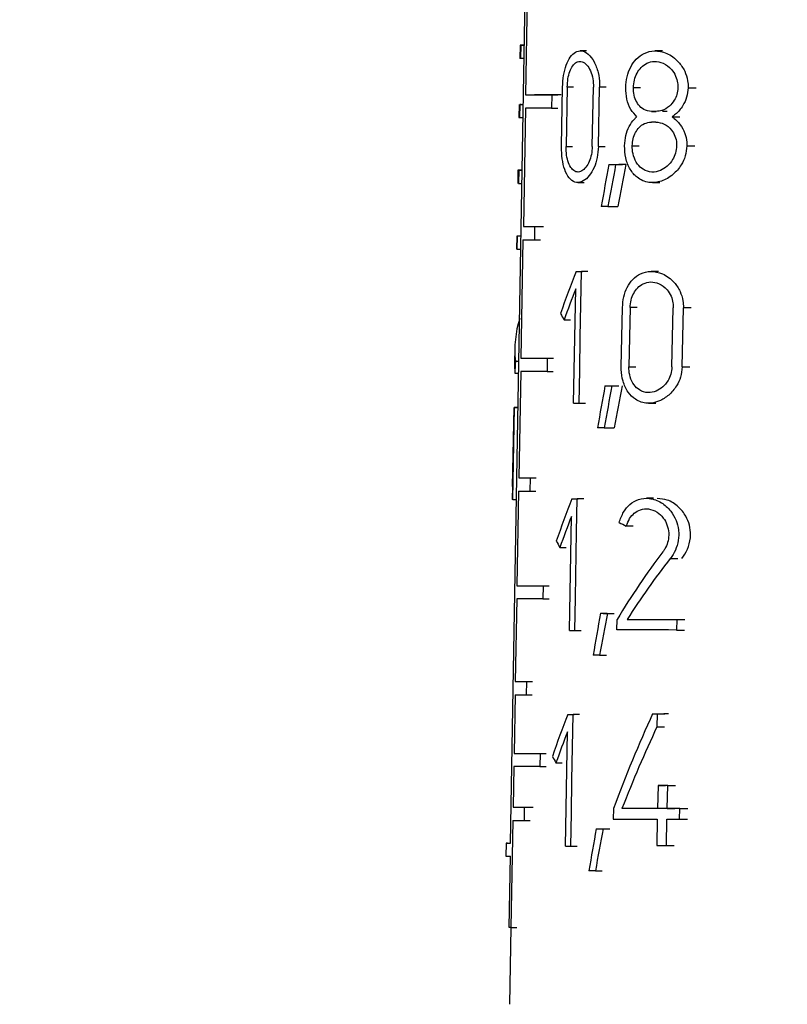
# Model space of a CAD drawing. Units: millimetres. Extents: x 50 to 2082, y 50 to 1435.
# Drawn here: x 841 to 862, y 680 to 708 of the extents above; entities that cross this region are included whole.
import ezdxf

# ---------------------------------------------------------------- set-up
doc = ezdxf.new("R2010")
doc.units = ezdxf.units.MM
doc.header["$LTSCALE"] = 5
doc.styles.add('SLDTEXTSTYLE0', font='TXT', dxfattribs={"width": 0.75})
doc.dimstyles.new('SLDDIMSTYLE1', dxfattribs={"dimtxt": 17.5, "dimasz": 16.51, "dimexe": 0, "dimexo": 0.0625, "dimgap": 4.375, "dimtad": 1, "dimdec": 0, "dimlfac": 0.6, "dimrnd": 1e-09, "dimzin": 12, "dimdsep": 46, "dimtxsty": 'SLDTEXTSTYLE0', "dimsah": 1, "dimcen": 0.09, "dimadec": 0, "dimazin": 3, "dimtfac": 1, "dimtdec": 0, "dimtofl": 0, "dimtmove": 0, "dimatfit": 3, "dimfxl": 1, "dimfrac": 2, "dimtolj": 1, "dimtzin": 12, "dimarcsym": 0})
doc.dimstyles.new('SLDDIMSTYLE2', dxfattribs={"dimtxt": 17.5, "dimasz": 16.51, "dimexe": 0, "dimexo": 0.0625, "dimgap": 4.375, "dimtad": 1, "dimdec": 1, "dimlfac": 0.6, "dimrnd": 1e-09, "dimzin": 12, "dimdsep": 46, "dimtxsty": 'SLDTEXTSTYLE0', "dimsah": 1, "dimcen": 0.09, "dimadec": 0, "dimazin": 3, "dimtfac": 1, "dimtofl": 0, "dimtmove": 0, "dimatfit": 3, "dimfxl": 1, "dimfrac": 2, "dimtolj": 1, "dimtzin": 12, "dimarcsym": 0})

# ---------------------------------------------------------------- blocks, each defined once
blk = doc.blocks.new('_D_3')
at = {"color": 7, "linetype": 'Continuous', "lineweight": 0}
for p, q in [((706.674, 737.175), (1362.701, 737.175)), ((1357.701, 490.145), (1357.701, 737.175)), ((706.674, 490.145), (1362.701, 490.145))]:
    blk.add_line(p, q, dxfattribs=at)
at = {"color": 7, "linetype": 'Continuous', "lineweight": 18}
for points in [[(1357.701, 737.175), (1355.161, 720.665), (1360.241, 720.665)], [(1357.701, 490.145), (1360.241, 506.655), (1355.161, 506.655)]]:
    blk.add_solid(points, dxfattribs=at)
at = {"color": 7, "linetype": 'Continuous', "lineweight": 18, "insert": (1335.142, 584.566), "char_height": 17.5, "attachment_point": 1, "rotation": 90, "style": 'SLDTEXTSTYLE0'}
blk.add_mtext('147,5', dxfattribs=at)
blk = doc.blocks.new('_D_4')
at = {"color": 7, "linetype": 'Continuous', "lineweight": 0}
for p, q in [((706.674, 737.175), (1323.001, 737.175)), ((1318.001, 580.668), (1318.001, 737.175)), ((1294.526, 580.668), (1323.001, 580.668))]:
    blk.add_line(p, q, dxfattribs=at)
at = {"color": 7, "linetype": 'Continuous', "lineweight": 18}
for points in [[(1318.001, 737.175), (1315.461, 720.665), (1320.541, 720.665)], [(1318.001, 580.668), (1320.541, 597.178), (1315.461, 597.178)]]:
    blk.add_solid(points, dxfattribs=at)
at = {"color": 7, "linetype": 'Continuous', "lineweight": 18, "insert": (1295.443, 645.991), "char_height": 17.5, "attachment_point": 1, "rotation": 90, "style": 'SLDTEXTSTYLE0'}
blk.add_mtext('94', dxfattribs=at)

msp = doc.modelspace()

# ---------------------------------------------------------------- linework, layer by layer
at = {"color": 7, "linetype": 'Continuous', "lineweight": 25}
for p, q in [((854.215, 684.858), (854.78, 717.508)), ((854.689, 708.991), (854.631, 705.691)), ((854.481, 707.075), (854.474, 706.708)), ((854.5, 707.074), (854.494, 706.707)), ((854.5, 707.074), (854.599, 707.074)), ((856.328, 706.917), (856.152, 706.917)), ((858.443, 706.915), (858.238, 706.915)), ((854.593, 706.707), (854.494, 706.707)), ((855.633, 704.259), (855.663, 705.909)), ((855.791, 705.908), (855.761, 704.258)), ((855.964, 705.908), (855.791, 705.908)), ((856.489, 704.258), (856.52, 705.908)), ((856.661, 704.258), (856.693, 705.908)), ((856.876, 705.908), (856.693, 705.908)), ((854.631, 705.691), (854.797, 705.691)), ((855.364, 705.69), (855.357, 705.323)), ((855.364, 705.69), (855.534, 705.69)), ((857.829, 705.889), (857.634, 705.889)), ((859.157, 705.888), (859.377, 705.888)), ((854.452, 705.425), (854.446, 705.058)), ((854.472, 705.424), (854.465, 705.058)), ((854.507, 705.425), (854.472, 705.424)), ((854.472, 705.424), (854.571, 705.424)), ((854.627, 705.324), (854.57, 702.024)), ((855.357, 705.323), (855.527, 705.323)), ((858.265, 705.229), (858.141, 705.229)), ((858.712, 705.082), (858.924, 705.082)), ((854.465, 705.058), (854.564, 705.058)), ((855.761, 704.258), (855.934, 704.258)), ((856.661, 704.258), (856.844, 704.258)), ((857.601, 704.276), (857.796, 704.276)), ((859.12, 704.275), (859.34, 704.275)), ((856.945, 703.749), (857.132, 703.749)), ((857.14, 703.749), (857.329, 703.749)), ((854.42, 703.591), (854.414, 703.226)), ((854.44, 703.591), (854.434, 703.224)), ((854.44, 703.591), (854.539, 703.591)), ((854.434, 703.224), (854.533, 703.224)), ((856.084, 703.25), (856.261, 703.25)), ((858.163, 703.249), (858.365, 703.249)), ((856.922, 702.582), (857.203, 702.582)), ((854.57, 702.024), (854.735, 702.024)), ((854.883, 702.024), (854.876, 701.657)), ((854.883, 702.024), (855.05, 702.024)), ((854.388, 701.758), (854.382, 701.391)), ((854.402, 701.391), (854.408, 701.758)), ((854.507, 701.758), (854.408, 701.758)), ((854.56, 701.658), (854.502, 698.358)), ((854.876, 701.657), (855.043, 701.657)), ((854.402, 701.391), (854.501, 701.391)), ((856.038, 700.776), (856.215, 700.776)), ((856.173, 699.859), (856.191, 700.776)), ((856.369, 700.776), (856.191, 700.776)), ((858.334, 700.775), (858.13, 700.775)), ((855.97, 697.109), (856.029, 700.287)), ((856.156, 698.942), (856.173, 699.859)), ((857.294, 698.117), (857.328, 699.767)), ((857.542, 699.767), (857.509, 698.117)), ((857.738, 699.767), (857.542, 699.767)), ((858.706, 698.116), (858.743, 699.766)), ((858.987, 698.116), (859.025, 699.766)), ((859.244, 699.766), (859.025, 699.766)), ((855.704, 699.427), (855.878, 699.427)), ((856.139, 698.026), (856.156, 698.942)), ((854.333, 698.63), (854.326, 698.226)), ((854.348, 698.279), (854.447, 698.279)), ((854.502, 698.358), (854.668, 698.358)), ((855.236, 698.357), (855.23, 697.99)), ((855.236, 698.357), (855.406, 698.357)), ((854.496, 697.991), (854.444, 695.024)), ((855.23, 697.99), (855.4, 697.99)), ((856.122, 697.109), (856.139, 698.026)), ((857.509, 698.117), (857.704, 698.117)), ((858.987, 698.116), (859.206, 698.116)), ((854.334, 697.947), (854.441, 697.947)), ((856.842, 697.59), (857.029, 697.59)), ((857.036, 697.59), (857.225, 697.59)), ((854.272, 694.791), (854.31, 696.991)), ((854.281, 694.424), (854.325, 696.991)), ((854.425, 696.991), (854.31, 696.991)), ((854.325, 696.991), (854.425, 696.991)), ((856.122, 697.109), (856.3, 697.109)), ((858.053, 697.108), (858.256, 697.108)), ((856.82, 696.423), (857.099, 696.423)), ((854.444, 695.024), (854.61, 695.024)), ((854.757, 695.024), (854.75, 694.657)), ((854.757, 695.024), (854.923, 695.024)), ((854.266, 694.791), (854.26, 694.425)), ((854.438, 694.658), (854.392, 692.024)), ((854.75, 694.657), (854.917, 694.657)), ((854.281, 694.424), (854.38, 694.424)), ((855.919, 694.442), (856.096, 694.443)), ((856.053, 693.526), (856.071, 694.442)), ((856.249, 694.442), (856.071, 694.442)), ((858.196, 694.46), (857.995, 694.46)), ((855.852, 690.776), (855.91, 693.954)), ((857.63, 693.684), (857.435, 693.684)), ((856.019, 691.692), (856.053, 693.526)), ((855.588, 693.093), (855.761, 693.093)), ((858.66, 692.784), (858.874, 692.784)), ((854.392, 692.024), (854.557, 692.024)), ((855.123, 692.023), (855.116, 691.657)), ((855.123, 692.023), (855.292, 692.023)), ((854.385, 691.658), (854.346, 689.358)), ((855.116, 691.657), (855.286, 691.657)), ((856.002, 690.776), (856.019, 691.692)), ((856.717, 691.257), (856.903, 691.257)), ((856.909, 691.256), (857.097, 691.256)), ((857.176, 690.793), (857.182, 691.087)), ((857.459, 691.086), (857.655, 691.086)), ((858.842, 691.086), (858.835, 690.792)), ((858.842, 691.086), (859.06, 691.086)), ((856.002, 690.776), (856.18, 690.776)), ((858.835, 690.792), (859.053, 690.792)), ((856.694, 690.09), (856.88, 690.09)), ((854.346, 689.358), (854.511, 689.358)), ((854.657, 689.357), (854.651, 688.99)), ((854.657, 689.357), (854.824, 689.357)), ((854.339, 688.991), (854.311, 687.358)), ((854.651, 688.99), (854.817, 688.99)), ((855.807, 688.442), (855.984, 688.443)), ((855.94, 687.526), (855.957, 688.442)), ((856.135, 688.442), (855.957, 688.442)), ((858.167, 688.459), (858.374, 688.459)), ((858.296, 688.459), (858.288, 688.097)), ((858.296, 688.459), (858.505, 688.459)), ((858.288, 688.097), (858.497, 688.097)), ((855.739, 684.776), (855.798, 687.954)), ((854.311, 687.358), (854.476, 687.358)), ((855.039, 687.357), (855.032, 686.99)), ((855.039, 687.357), (855.208, 687.357)), ((855.923, 686.609), (855.94, 687.526)), ((854.304, 686.991), (854.285, 685.858)), ((855.032, 686.99), (855.202, 686.99)), ((855.478, 687.093), (855.651, 687.093)), ((855.906, 685.692), (855.923, 686.609)), ((858.318, 686.461), (858.304, 685.819)), ((858.318, 686.461), (858.527, 686.461)), ((858.573, 685.819), (858.587, 686.461)), ((858.587, 686.461), (858.801, 686.461)), ((854.226, 685.649), (854.229, 685.649)), ((854.285, 685.858), (854.45, 685.858)), ((854.595, 685.857), (854.589, 685.49)), ((854.595, 685.857), (854.762, 685.857)), ((855.889, 684.776), (855.906, 685.692)), ((857.076, 685.82), (857.071, 685.527)), ((857.509, 685.82), (857.314, 685.82)), ((858.573, 685.819), (858.787, 685.819)), ((858.92, 685.526), (858.927, 685.819)), ((858.927, 685.819), (859.147, 685.819)), ((854.278, 685.491), (854.226, 682.507)), ((854.589, 685.49), (854.756, 685.49)), ((858.297, 685.526), (858.281, 684.793)), ((858.55, 684.793), (858.566, 685.526)), ((858.92, 685.526), (859.14, 685.526)), ((856.599, 685.257), (856.784, 685.257)), ((856.789, 685.256), (856.977, 685.256)), ((854.093, 684.859), (854.087, 684.492)), ((854.127, 684.859), (854.215, 684.859)), ((858.55, 684.793), (858.764, 684.793)), ((855.889, 684.776), (856.067, 684.776)), ((854.174, 682.507), (854.209, 684.491)), ((856.576, 684.09), (856.762, 684.09)), ((854.219, 682.507), (854.181, 680.371)), ((854.226, 682.507), (854.392, 682.507))]:
    msp.add_line(p, q, dxfattribs=at)
at = {"color": 7, "linetype": 'Continuous', "lineweight": 25, "flags": 128}
for points in [[(854.599, 707.075), (854.575, 707.075), (854.528, 707.075), (854.497, 707.075), (854.482, 707.075), (854.483, 707.075), (854.5, 707.074)], [(854.494, 706.707), (854.477, 706.707), (854.474, 706.708)], [(854.631, 705.691), (854.692, 705.691), (854.762, 705.691), (854.84, 705.691), (854.927, 705.691), (855.024, 705.69), (855.128, 705.69), (855.242, 705.69), (855.364, 705.69)], [(855.619, 705.69), (855.495, 705.69), (855.381, 705.69), (855.275, 705.69), (855.178, 705.691), (855.09, 705.691), (855.01, 705.691), (854.94, 705.691), (854.879, 705.691)], [(855.357, 705.323), (855.236, 705.323), (855.123, 705.324), (855.018, 705.324), (854.922, 705.324), (854.835, 705.324), (854.757, 705.324), (854.687, 705.324), (854.627, 705.324)], [(858.141, 705.229), (858.157, 705.229), (858.172, 705.229), (858.188, 705.229), (858.203, 705.229), (858.218, 705.229), (858.234, 705.229), (858.249, 705.229), (858.265, 705.229)], [(858.573, 705.229), (858.557, 705.229), (858.541, 705.229), (858.525, 705.229), (858.509, 705.229), (858.494, 705.229), (858.478, 705.229), (858.462, 705.229), (858.446, 705.229)], [(858.259, 704.935), (858.243, 704.935), (858.228, 704.935), (858.212, 704.935), (858.197, 704.935), (858.181, 704.935), (858.166, 704.935), (858.151, 704.935), (858.135, 704.935)], [(856.945, 703.749), (856.969, 703.749), (856.993, 703.749), (857.017, 703.749), (857.042, 703.749), (857.066, 703.749), (857.09, 703.749), (857.115, 703.749), (857.14, 703.749)], [(857.424, 703.749), (857.398, 703.749), (857.373, 703.749), (857.349, 703.749), (857.324, 703.749), (857.299, 703.749), (857.274, 703.749), (857.25, 703.749), (857.225, 703.749)], [(854.551, 703.592), (854.509, 703.592), (854.476, 703.592), (854.45, 703.592), (854.432, 703.592), (854.422, 703.591), (854.42, 703.591), (854.426, 703.591), (854.44, 703.591)], [(856.922, 702.582), (856.899, 702.582), (856.876, 702.582), (856.852, 702.582), (856.829, 702.582), (856.806, 702.582), (856.783, 702.582), (856.76, 702.582), (856.737, 702.582)], [(854.518, 701.759), (854.476, 701.759), (854.443, 701.759), (854.418, 701.758), (854.4, 701.758), (854.39, 701.758), (854.388, 701.758), (854.394, 701.758), (854.408, 701.758)], [(854.402, 701.391), (854.384, 701.391), (854.382, 701.391)], [(856.038, 700.776), (856.057, 700.776), (856.076, 700.776), (856.095, 700.776), (856.114, 700.776), (856.133, 700.776), (856.152, 700.776), (856.171, 700.776), (856.191, 700.776)], [(854.502, 698.358), (854.563, 698.358), (854.633, 698.357), (854.711, 698.357), (854.799, 698.357), (854.895, 698.357), (855, 698.357), (855.114, 698.357), (855.236, 698.357)], [(855.23, 697.99), (855.107, 697.99), (854.994, 697.99), (854.888, 697.99), (854.792, 697.99), (854.705, 697.991), (854.626, 697.991), (854.556, 697.991), (854.496, 697.991)], [(856.842, 697.59), (856.866, 697.59), (856.89, 697.59), (856.914, 697.59), (856.938, 697.59), (856.963, 697.59), (856.987, 697.59), (857.011, 697.59), (857.036, 697.59)], [(855.97, 697.109), (855.989, 697.109), (856.008, 697.109), (856.026, 697.109), (856.045, 697.109), (856.064, 697.109), (856.084, 697.109), (856.103, 697.109), (856.122, 697.109)], [(856.82, 696.423), (856.796, 696.423), (856.773, 696.423), (856.75, 696.423), (856.726, 696.423), (856.703, 696.423), (856.68, 696.423), (856.658, 696.423), (856.635, 696.423)], [(854.272, 694.791), (854.269, 694.791), (854.272, 694.791)], [(854.281, 694.424), (854.26, 694.425), (854.26, 694.425)], [(855.919, 694.442), (855.938, 694.442), (855.957, 694.442), (855.975, 694.442), (855.994, 694.442), (856.013, 694.442), (856.032, 694.442), (856.051, 694.442), (856.071, 694.442)], [(854.392, 692.024), (854.453, 692.024), (854.522, 692.024), (854.6, 692.024), (854.687, 692.024), (854.783, 692.024), (854.888, 692.024), (855.001, 692.023), (855.123, 692.023)], [(855.116, 691.657), (854.994, 691.657), (854.881, 691.657), (854.776, 691.657), (854.681, 691.657), (854.594, 691.657), (854.515, 691.657), (854.446, 691.658), (854.385, 691.658)], [(856.717, 691.257), (856.74, 691.257), (856.764, 691.257), (856.788, 691.256), (856.812, 691.256), (856.836, 691.256), (856.86, 691.256), (856.884, 691.256), (856.909, 691.256)], [(857.459, 691.086), (857.621, 691.086), (857.786, 691.086), (857.954, 691.086), (858.125, 691.086), (858.3, 691.086), (858.477, 691.086), (858.658, 691.086), (858.842, 691.086)], [(855.852, 690.776), (855.87, 690.776), (855.889, 690.776), (855.907, 690.776), (855.926, 690.776), (855.945, 690.776), (855.964, 690.776), (855.983, 690.776), (856.002, 690.776)], [(858.835, 690.792), (858.611, 690.793), (858.392, 690.793), (858.177, 690.793), (857.967, 690.793), (857.762, 690.793), (857.562, 690.793), (857.366, 690.793), (857.176, 690.793)], [(856.694, 690.09), (856.671, 690.09), (856.648, 690.09), (856.625, 690.09), (856.602, 690.09), (856.579, 690.09), (856.556, 690.09), (856.534, 690.09), (856.511, 690.09)], [(855.807, 688.442), (855.826, 688.442), (855.844, 688.442), (855.863, 688.442), (855.882, 688.442), (855.9, 688.442), (855.919, 688.442), (855.938, 688.442), (855.957, 688.442)], [(858.167, 688.459), (858.183, 688.459), (858.199, 688.459), (858.215, 688.459), (858.231, 688.459), (858.247, 688.459), (858.264, 688.459), (858.28, 688.459), (858.296, 688.459)], [(858.61, 688.459), (858.593, 688.459), (858.577, 688.459), (858.56, 688.459), (858.544, 688.459), (858.527, 688.459), (858.511, 688.459), (858.494, 688.459), (858.478, 688.459)], [(854.311, 687.358), (854.371, 687.358), (854.44, 687.357), (854.518, 687.357), (854.605, 687.357), (854.701, 687.357), (854.805, 687.357), (854.917, 687.357), (855.039, 687.357)], [(855.032, 686.99), (854.911, 686.99), (854.798, 686.99), (854.694, 686.99), (854.598, 686.99), (854.512, 686.991), (854.434, 686.991), (854.365, 686.991), (854.304, 686.991)], [(858.587, 686.461), (858.553, 686.461), (858.519, 686.461), (858.485, 686.461), (858.452, 686.461), (858.418, 686.461), (858.385, 686.461), (858.351, 686.461), (858.318, 686.461)], [(858.304, 685.819), (858.174, 685.819), (858.046, 685.819), (857.92, 685.819), (857.795, 685.82), (857.672, 685.82), (857.551, 685.82), (857.432, 685.82), (857.314, 685.82)], [(858.619, 685.819), (858.486, 685.819), (858.355, 685.819), (858.292, 685.819)], [(858.927, 685.819), (858.882, 685.819), (858.837, 685.819), (858.793, 685.819), (858.748, 685.819), (858.704, 685.819), (858.66, 685.819), (858.616, 685.819), (858.573, 685.819)], [(857.071, 685.527), (857.214, 685.527), (857.36, 685.526), (857.509, 685.526), (857.661, 685.526), (857.816, 685.526), (857.974, 685.526), (858.134, 685.526), (858.297, 685.526)], [(858.566, 685.526), (858.61, 685.526), (858.654, 685.526), (858.698, 685.526), (858.742, 685.526), (858.786, 685.526), (858.831, 685.526), (858.875, 685.526), (858.92, 685.526)], [(856.599, 685.257), (856.622, 685.257), (856.646, 685.256), (856.669, 685.256), (856.693, 685.256), (856.717, 685.256), (856.741, 685.256), (856.765, 685.256), (856.789, 685.256)], [(854.127, 684.859), (854.107, 684.859), (854.096, 684.859), (854.093, 684.859), (854.1, 684.859), (854.115, 684.858), (854.139, 684.858), (854.173, 684.858), (854.215, 684.858)], [(858.281, 684.793), (858.315, 684.793), (858.348, 684.793), (858.381, 684.793), (858.415, 684.793), (858.448, 684.793), (858.482, 684.793), (858.516, 684.793), (858.55, 684.793)], [(855.739, 684.776), (855.758, 684.776), (855.776, 684.776), (855.795, 684.776), (855.814, 684.776), (855.832, 684.776), (855.851, 684.776), (855.87, 684.776), (855.889, 684.776)], [(856.576, 684.09), (856.553, 684.09), (856.53, 684.09), (856.507, 684.09), (856.484, 684.09), (856.462, 684.09), (856.439, 684.09), (856.417, 684.09), (856.394, 684.09)], [(854.226, 682.507), (854.219, 682.507), (854.212, 682.507), (854.206, 682.507), (854.199, 682.507), (854.193, 682.507), (854.186, 682.507), (854.18, 682.507), (854.174, 682.507)]]:
    msp.add_lwpolyline(points, dxfattribs=at)
at = {"color": 7, "linetype": 'Continuous', "lineweight": 25}
for centre, radius, start, end in [((855.326, 996.875), 294.852, 269.85309, 269.91394), ((855.572, 997.576), 295.552, 269.85379, 269.91493), ((855.313, 992.823), 291.166, 269.85183, 269.91419), ((854.341, 699.16), 2.17, 269.1884, 269.5879), ((855.193, 983.44), 288.416, 269.85124, 269.91329), ((855.186, 982.729), 288.072, 269.85111, 269.91329), ((855.094, 976.515), 287.158, 269.85073, 269.91286), ((855.087, 975.917), 286.927, 269.85064, 269.91285), ((855.032, 972.25), 286.393, 269.85042, 269.91259), ((855.278, 972.76), 286.903, 269.85108, 269.91356), ((855.025, 971.507), 286.017, 269.85028, 269.9126), ((854.19, 690.895), 6.404, 269.0706, 270.1617)]:
    msp.add_arc(centre, radius, start, end, dxfattribs=at)
for centre, major_axis, ratio, start_param, end_param in [((868.34, 705.058), (13.895, 0), 0.000306, 3.141587, 3.195025), ((868.21, 674.174), (2.008, 57.399), 0.248418, 1.038212, 1.06176), ((868.209, 673.002), (2.011, 57.48), 0.248418, 1.015108, 1.038949), ((868.212, 673.071), (1.976, 56.481), 0.248418, 1.005332, 1.029738), ((868.298, 693.734), (3.967, 18.56), 0.728372, 1.340928, 1.407441), ((868.298, 693.245), (3.969, 18.572), 0.728372, 1.341158, 1.390056), ((868.364, 702.525), (13.771, -2.946), 0.728819, 3.71025, 3.727829), ((868.355, 697.724), (14.013, -1.084), 0.460603, 3.038445, 3.223186), ((868.355, 697.32), (14.021, -1.085), 0.460603, 3.16914, 3.212134), ((868.272, 699.462), (2.318, 29.982), 0.459921, 1.645801, 1.656886), ((868.209, 667.879), (2.023, 57.836), 0.248418, 1.039999, 1.063346), ((868.208, 666.706), (2.026, 57.917), 0.248418, 1.017093, 1.040727), ((868.211, 666.776), (1.991, 56.918), 0.248418, 1.00744, 1.031629), ((868.297, 687.401), (3.998, 18.706), 0.728372, 1.344131, 1.410056), ((868.297, 686.912), (4, 18.717), 0.728372, 1.344356, 1.39282), ((868.352, 696.359), (14.044, -0.767), 0.360367, 3.819028, 3.841884), ((868.364, 696.188), (13.881, -2.969), 0.728819, 3.707607, 3.725034), ((868.3, 681.928), (4.95, 17.125), 0.783133, 1.113347, 1.244695), ((868.3, 681.464), (4.953, 17.134), 0.783133, 1.093173, 1.213741), ((868.208, 661.528), (2.039, 58.277), 0.248418, 1.044176, 1.067291), ((868.207, 660.355), (2.042, 58.358), 0.248418, 1.021496, 1.04489), ((868.297, 681.402), (4.027, 18.844), 0.728372, 1.347069, 1.412448), ((868.274, 670.508), (2.502, 28.963), 0.492747, 0.945542, 1.056849), ((868.274, 669.851), (2.504, 28.986), 0.492747, 0.933195, 1.030469), ((868.297, 680.912), (4.03, 18.855), 0.728372, 1.347291, 1.395351), ((868.365, 690.186), (13.984, -2.992), 0.728819, 3.70519, 3.722474), ((868.207, 655.509), (2.054, 58.695), 0.248418, 1.048017, 1.070919), ((868.206, 654.337), (2.056, 58.776), 0.248418, 1.025547, 1.04872)]:
    msp.add_ellipse(centre, major_axis=major_axis, ratio=ratio, start_param=start_param, end_param=end_param, dxfattribs=at)
for points, knots in [([(855.663, 705.909), (855.669, 706.019), (855.682, 706.239), (855.757, 706.532), (855.87, 706.76), (856.018, 706.901), (856.193, 706.934), (856.377, 706.844), (856.543, 706.633), (856.658, 706.332), (856.693, 706.072), (856.693, 705.933), (856.693, 705.908)], [0, 0, 0, 0, 0.100668, 0.201271, 0.303672, 0.410346, 0.522552, 0.63993, 0.758935, 0.872871, 0.976625, 1, 1, 1, 1]), ([(857.418, 705.889), (857.427, 705.993), (857.445, 706.201), (857.553, 706.478), (857.715, 706.707), (857.941, 706.871), (858.233, 706.938), (858.57, 706.87), (858.869, 706.66), (859.062, 706.374), (859.149, 706.117), (859.155, 705.955), (859.157, 705.888)], [0, 0, 0, 0, 0.086374, 0.172563, 0.263446, 0.36665, 0.486334, 0.623434, 0.769416, 0.865266, 0.944741, 1, 1, 1, 1]), ([(855.791, 705.908), (855.795, 705.986), (855.805, 706.142), (855.86, 706.349), (855.942, 706.511), (856.05, 706.612), (856.175, 706.636), (856.304, 706.572), (856.419, 706.422), (856.497, 706.209), (856.521, 706.025), (856.52, 705.927), (856.52, 705.908)], [0, 0, 0, 0, 0.100276, 0.200474, 0.302832, 0.410099, 0.523179, 0.640985, 0.75942, 0.872298, 0.975772, 1, 1, 1, 1]), ([(857.634, 705.889), (857.64, 705.962), (857.653, 706.109), (857.732, 706.306), (857.85, 706.47), (858.015, 706.588), (858.226, 706.639), (858.467, 706.59), (858.677, 706.438), (858.81, 706.232), (858.867, 706.049), (858.871, 705.934), (858.872, 705.888)], [0, 0, 0, 0, 0.085714, 0.171222, 0.261909, 0.366065, 0.487586, 0.626179, 0.771243, 0.866492, 0.946823, 1, 1, 1, 1]), ([(857.732, 705.082), (857.672, 705.145), (857.551, 705.27), (857.436, 705.561), (857.424, 705.782), (857.418, 705.889)], [0, 0, 0, 0, 0.340022, 0.681693, 1, 1, 1, 1]), ([(858.141, 705.229), (858.066, 705.239), (857.932, 705.259), (857.776, 705.399), (857.677, 705.575), (857.636, 705.748), (857.634, 705.856), (857.634, 705.889)], [0, 0, 0, 0, 0.295226, 0.523472, 0.717358, 0.9121, 1, 1, 1, 1]), ([(858.872, 705.888), (858.866, 705.825), (858.853, 705.7), (858.767, 705.517), (858.626, 705.352), (858.445, 705.246), (858.319, 705.234), (858.265, 705.229)], [0, 0, 0, 0, 0.160168, 0.319672, 0.534849, 0.80197, 1, 1, 1, 1]), ([(859.157, 705.888), (859.147, 705.798), (859.128, 705.619), (859.001, 705.357), (858.853, 705.184), (858.743, 705.104), (858.712, 705.082)], [0, 0, 0, 0, 0.256549, 0.511917, 0.864343, 1, 1, 1, 1]), ([(857.386, 704.276), (857.394, 704.372), (857.41, 704.565), (857.511, 704.823), (857.626, 704.989), (857.708, 705.061), (857.732, 705.082)], [0, 0, 0, 0, 0.28562, 0.570627, 0.871231, 1, 1, 1, 1]), ([(858.712, 705.082), (858.791, 705.016), (858.932, 704.897), (859.069, 704.64), (859.118, 704.428), (859.12, 704.309), (859.12, 704.275)], [0, 0, 0, 0, 0.3679972, 0.6566314, 0.9018796, 1, 1, 1, 1]), ([(857.601, 704.276), (857.606, 704.342), (857.618, 704.474), (857.689, 704.652), (857.795, 704.798), (857.946, 704.911), (858.068, 704.927), (858.135, 704.935)], [0, 0, 0, 0, 0.173246, 0.346074, 0.529418, 0.7399, 1, 1, 1, 1]), ([(858.259, 704.935), (858.336, 704.925), (858.491, 704.903), (858.679, 704.749), (858.796, 704.552), (858.835, 704.391), (858.836, 704.297), (858.836, 704.275)], [0, 0, 0, 0, 0.287405, 0.57579, 0.758863, 0.943166, 1, 1, 1, 1]), ([(856.661, 704.258), (856.653, 704.151), (856.637, 703.939), (856.542, 703.655), (856.406, 703.424), (856.234, 703.272), (856.048, 703.23), (855.876, 703.319), (855.742, 703.528), (855.658, 703.82), (855.632, 704.079), (855.633, 704.224), (855.633, 704.259)], [0, 0, 0, 0, 0.097243, 0.194304, 0.296116, 0.407226, 0.525375, 0.644466, 0.758679, 0.866189, 0.968552, 1, 1, 1, 1]), ([(856.489, 704.258), (856.483, 704.182), (856.472, 704.031), (856.407, 703.828), (856.313, 703.665), (856.194, 703.558), (856.063, 703.529), (855.94, 703.593), (855.841, 703.742), (855.78, 703.95), (855.76, 704.133), (855.761, 704.235), (855.761, 704.258)], [0, 0, 0, 0, 0.097858, 0.195556, 0.297507, 0.407914, 0.52519, 0.644186, 0.759192, 0.867524, 0.970045, 1, 1, 1, 1]), ([(859.12, 704.275), (859.109, 704.178), (859.089, 703.984), (858.953, 703.702), (858.727, 703.442), (858.411, 703.265), (858.058, 703.226), (857.754, 703.351), (857.535, 703.604), (857.405, 703.916), (857.392, 704.159), (857.386, 704.276)], [0, 0, 0, 0, 0.080716, 0.161061, 0.271854, 0.409875, 0.549055, 0.6945, 0.798745, 0.903528, 1, 1, 1, 1]), ([(858.836, 704.275), (858.829, 704.205), (858.814, 704.065), (858.72, 703.862), (858.575, 703.691), (858.373, 703.567), (858.14, 703.523), (857.915, 703.589), (857.739, 703.753), (857.631, 703.971), (857.6, 704.161), (857.601, 704.259), (857.601, 704.276)], [0, 0, 0, 0, 0.081691, 0.163044, 0.272717, 0.384148, 0.51938, 0.664977, 0.775192, 0.886069, 0.980573, 1, 1, 1, 1]), ([(857.328, 699.767), (857.336, 699.869), (857.353, 700.073), (857.459, 700.346), (857.618, 700.571), (857.841, 700.731), (858.126, 700.797), (858.455, 700.73), (858.745, 700.523), (858.934, 700.242), (859.017, 699.989), (859.023, 699.831), (859.025, 699.766)], [0, 0, 0, 0, 0.086533, 0.172881, 0.263934, 0.367303, 0.48707, 0.624012, 0.769446, 0.865363, 0.945132, 1, 1, 1, 1]), ([(857.542, 699.767), (857.549, 699.838), (857.561, 699.982), (857.638, 700.174), (857.753, 700.333), (857.914, 700.449), (858.119, 700.498), (858.352, 700.45), (858.555, 700.302), (858.683, 700.101), (858.738, 699.922), (858.742, 699.81), (858.743, 699.766)], [0, 0, 0, 0, 0.085876, 0.171545, 0.262402, 0.366713, 0.488291, 0.626688, 0.771199, 0.866538, 0.947159, 1, 1, 1, 1]), ([(858.987, 698.116), (858.977, 698.02), (858.957, 697.83), (858.824, 697.552), (858.621, 697.316), (858.338, 697.143), (858.014, 697.081), (857.709, 697.174), (857.474, 697.401), (857.335, 697.697), (857.294, 697.958), (857.294, 698.092), (857.294, 698.117)], [0, 0, 0, 0, 0.08102, 0.161675, 0.272385, 0.385085, 0.522263, 0.668008, 0.77635, 0.885288, 0.979432, 1, 1, 1, 1]), ([(858.706, 698.116), (858.699, 698.047), (858.685, 697.911), (858.593, 697.713), (858.453, 697.546), (858.258, 697.425), (858.032, 697.383), (857.815, 697.447), (857.643, 697.607), (857.539, 697.819), (857.508, 698.005), (857.509, 698.1), (857.509, 698.117)], [0, 0, 0, 0, 0.0820062, 0.1636784, 0.2733225, 0.3846638, 0.5194376, 0.6645141, 0.7748654, 0.8858753, 0.9805402, 1, 1, 1, 1]), ([(857.236, 693.784), (857.273, 693.886), (857.348, 694.09), (857.539, 694.309), (857.783, 694.448), (858.087, 694.477), (858.403, 694.368), (858.663, 694.142), (858.826, 693.869), (858.889, 693.626), (858.901, 693.385), (858.861, 693.141), (858.764, 692.926), (858.687, 692.821), (858.66, 692.784)], [0, 0, 0, 0, 0.088096, 0.175839, 0.273366, 0.386311, 0.513322, 0.621532, 0.705824, 0.776659, 0.814294, 0.887895, 0.961166, 1, 1, 1, 1]), ([(858.982, 692.784), (859.038, 692.865), (859.152, 693.028), (859.214, 693.271), (859.228, 693.5), (859.203, 693.716), (859.088, 693.994), (858.878, 694.25), (858.596, 694.431), (858.392, 694.443), (858.298, 694.449)], [0, 0, 0, 0, 0.1281149, 0.2571602, 0.287558, 0.3976821, 0.5073883, 0.6551546, 0.8426127, 1, 1, 1, 1]), ([(857.435, 693.684), (857.463, 693.757), (857.518, 693.903), (857.66, 694.059), (857.838, 694.159), (858.059, 694.179), (858.282, 694.098), (858.462, 693.933), (858.577, 693.729), (858.615, 693.553), (858.618, 693.383), (858.592, 693.222), (858.525, 693.069), (858.472, 692.994), (858.455, 692.97)], [0, 0, 0, 0, 0.088687, 0.1769852, 0.2760939, 0.3912202, 0.519396, 0.624754, 0.7086397, 0.7930747, 0.8147533, 0.889302, 0.9635498, 1, 1, 1, 1])]:
    msp.add_open_spline(points, degree=3, knots=knots, dxfattribs=at)

# ---------------------------------------------------------------- dimensions: what is measured, and where the dimension line sits
at = {"color": 7, "linetype": 'Continuous', "lineweight": 18}
dim = msp.add_linear_dim(base=(1357.701, 737.175), p1=(701.674, 490.145), p2=(701.674, 737.175), angle=270, text='147,5', dimstyle='SLDDIMSTYLE2', dxfattribs=at)
dim.commit()
dim.dimension.update_dxf_attribs({"geometry": '_D_3', "text_midpoint": (1357.701, 613.66), "dimtype": 160})
dim = msp.add_linear_dim(base=(1318.001, 737.175), p1=(1289.526, 580.668), p2=(701.674, 737.175), angle=270, dimstyle='SLDDIMSTYLE1', dxfattribs=at)
dim.commit()
dim.dimension.update_dxf_attribs({"geometry": '_D_4', "text_midpoint": (1318.001, 658.922), "dimtype": 160})

doc.saveas('drawing.dxf')
